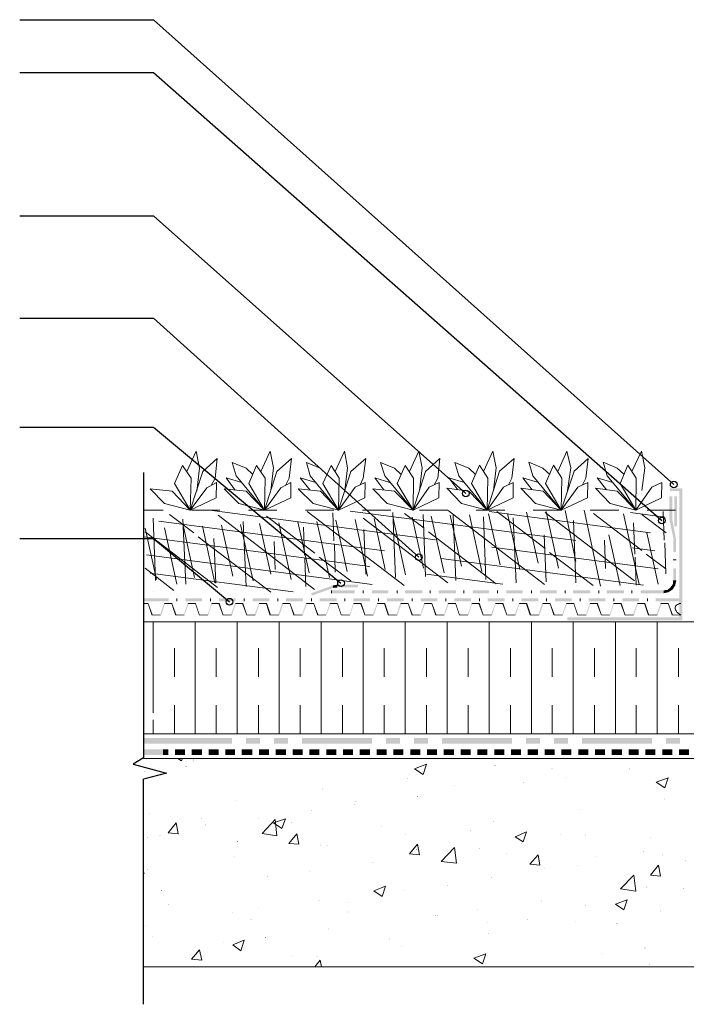
# Model space of a CAD drawing. Units: millimetres. Extents: x 0 to 10.7, y 0 to 8.6.
# Drawn here: x 2.2 to 4.5, y 3.3 to 6.7 of the extents above; entities that cross this region are included whole.
import ezdxf

# ---------------------------------------------------------------- set-up
doc = ezdxf.new("R2010")
doc.units = ezdxf.units.MM
doc.linetypes.add('PDF_IMPORT', pattern=[1, 0.8, -0.2])
doc.layers.add('PDF20_Geometry', color=7, linetype='Continuous')
doc.layers.add('PDF20_Solid Fills', color=7, linetype='Continuous', true_color=0x00b7a9)

msp = doc.modelspace()

# ---------------------------------------------------------------- linework, layer by layer
at = {"layer": 'PDF20_Geometry', "lineweight": 25}
for points in [[(2.1558, 6.7365), (2.6257, 6.7365), (4.4523, 5.1049)], [(2.1558, 6.5515), (2.6257, 6.5515), (4.4107, 4.9782)], [(2.1558, 6.0481), (2.6257, 6.0481), (3.7224, 5.0732)], [(2.1558, 5.6881), (2.6257, 5.6881), (3.5574, 4.8498)], [(2.1558, 5.3065), (2.6257, 5.3065), (3.284, 4.7582)], [(2.5908, 5.1465), (2.5908, 4.1448), (2.5541, 4.1232), (2.6708, 4.0915), (2.5908, 4.0698)], [(2.1558, 4.9148), (2.6257, 4.9148), (2.8924, 4.6931)], [(2.5908, 3.2798), (2.5908, 4.0698)]]:
    msp.add_lwpolyline(points, dxfattribs=at)
at = {"layer": 'PDF20_Geometry', "lineweight": 5}
for points in [[(2.7774, 5.0815), (2.7874, 5.1615), (2.7758, 5.2215), (2.7424, 5.1498)], [(3.0374, 5.0831), (3.0474, 5.1631), (3.0358, 5.2215), (3.0024, 5.1498)], [(3.2974, 5.0831), (3.3074, 5.1631), (3.2958, 5.2215), (3.2641, 5.1498)], [(3.5591, 5.0831), (3.5691, 5.1631), (3.5574, 5.2215), (3.5241, 5.1498)], [(3.8191, 5.0831), (3.8291, 5.1631), (3.8174, 5.2215), (3.7841, 5.1498)], [(4.0791, 5.0831), (4.0908, 5.1631), (4.0774, 5.2215), (4.0458, 5.1498)], [(4.3408, 5.0831), (4.3508, 5.1631), (4.3391, 5.2215), (4.3058, 5.1498)], [(2.8291, 5.1031), (2.8424, 5.1265), (2.8491, 5.1965), (2.7991, 5.1498), (2.7541, 5.0148)], [(3.0908, 5.1031), (3.1024, 5.1265), (3.1108, 5.1965), (3.0591, 5.1498), (3.0158, 5.0148)], [(3.3508, 5.1031), (3.3624, 5.1265), (3.3708, 5.1965), (3.3191, 5.1498), (3.2758, 5.0148)], [(3.6108, 5.1031), (3.6241, 5.1265), (3.6308, 5.1965), (3.5808, 5.1498), (3.5374, 5.0148)], [(3.8724, 5.1031), (3.8841, 5.1265), (3.8924, 5.1965), (3.8408, 5.1515), (3.7974, 5.0148)], [(4.1324, 5.1031), (4.1441, 5.1265), (4.1524, 5.1965), (4.1024, 5.1515), (4.0574, 5.0148)], [(2.9741, 5.1398), (2.9508, 5.1615), (2.9024, 5.1815), (2.9158, 5.1348), (3.0158, 5.0148)], [(3.2341, 5.1398), (3.2108, 5.1615), (3.1624, 5.1815), (3.1758, 5.1348), (3.2758, 5.0148)], [(3.4958, 5.1398), (3.4724, 5.1615), (3.4224, 5.1815), (3.4374, 5.1348), (3.5374, 5.0148)], [(3.7558, 5.1398), (3.7324, 5.1615), (3.6841, 5.1815), (3.6974, 5.1348), (3.7974, 5.0148)], [(4.0174, 5.1398), (3.9924, 5.1615), (3.9441, 5.1831), (3.9574, 5.1348), (4.0574, 5.0148)], [(4.2774, 5.1415), (4.2541, 5.1615), (4.2041, 5.1831), (4.2191, 5.1348), (4.3191, 5.0148)], [(2.9358, 5.1115), (2.8808, 5.1281), (2.9124, 5.0848)], [(3.1958, 5.1115), (3.1408, 5.1281), (3.1741, 5.0865)], [(3.4558, 5.1115), (3.4024, 5.1281), (3.4341, 5.0865)], [(3.7174, 5.1115), (3.6624, 5.1281), (3.6941, 5.0865)], [(3.9774, 5.1115), (3.9224, 5.1281), (3.9558, 5.0865)], [(4.2391, 5.1115), (4.1841, 5.1281), (4.2158, 5.0865)], [(4.4608, 4.8398), (4.4508, 4.8398)], [(2.7074, 4.6948), (2.7074, 4.7048)], [(2.8258, 4.6948), (2.8258, 4.7048)], [(2.9441, 4.6948), (2.9441, 4.7048)], [(3.0624, 4.6948), (3.0624, 4.7048)], [(3.1808, 4.6948), (3.1808, 4.7048)], [(3.2508, 4.7231), (3.2508, 4.7331)], [(3.2974, 4.6948), (3.2974, 4.7048)], [(3.3624, 4.7231), (3.3624, 4.7331)], [(3.4158, 4.6948), (3.4158, 4.7048)], [(3.4808, 4.7231), (3.4808, 4.7331)], [(3.5341, 4.6948), (3.5341, 4.7048)], [(3.5974, 4.7231), (3.5974, 4.7331)], [(3.6524, 4.6948), (3.6524, 4.7048)], [(3.7158, 4.7231), (3.7158, 4.7331)], [(3.7708, 4.6948), (3.7708, 4.7048)], [(3.8341, 4.7231), (3.8341, 4.7331)], [(3.8874, 4.6948), (3.8874, 4.7048)], [(3.9524, 4.7231), (3.9524, 4.7331)], [(4.0058, 4.6948), (4.0058, 4.7048)], [(4.0708, 4.7231), (4.0708, 4.7331)], [(4.1241, 4.6948), (4.1241, 4.7048)], [(4.1891, 4.7231), (4.1891, 4.7331)], [(4.2424, 4.6948), (4.2424, 4.7048)], [(4.3058, 4.7231), (4.3058, 4.7331)], [(4.3608, 4.6948), (4.3608, 4.7048)], [(4.4774, 4.6465), (4.4724, 4.6498), (4.4691, 4.6515), (4.4658, 4.6548), (4.4624, 4.6581), (4.4608, 4.6615), (4.4591, 4.6648), (4.4574, 4.6681), (4.4574, 4.6715), (4.4574, 4.6748), (4.4591, 4.6781), (4.4608, 4.6798), (4.4624, 4.6815), (4.4658, 4.6831), (4.4691, 4.6848), (4.4724, 4.6865), (4.4774, 4.6865)], [(2.5908, 4.1948), (2.5908, 4.2148)], [(2.5908, 4.1548), (2.5908, 4.1748)], [(2.7108, 4.1431), (2.7241, 4.1348)], [(2.7241, 4.1348), (2.7274, 4.1431)], [(3.5724, 4.0865), (3.5424, 4.1065), (3.5841, 4.1231)], [(3.5724, 4.0865), (3.5841, 4.1231)], [(4.4208, 4.0398), (4.3908, 4.0598), (4.4324, 4.0748)], [(4.4208, 4.0398), (4.4324, 4.0748)], [(2.7124, 3.8781), (2.6774, 3.8815), (2.7058, 3.9165)], [(2.7124, 3.8781), (2.7058, 3.9165)], [(3.0591, 3.8715), (3.0074, 3.8798), (3.0524, 3.9281)], [(3.0758, 3.8965), (3.0474, 3.9165), (3.0891, 3.9315)], [(3.0591, 3.8715), (3.0524, 3.9281)], [(3.0758, 3.8965), (3.0891, 3.9315)], [(3.1358, 3.8415), (3.1008, 3.8448), (3.1291, 3.8781)], [(3.1358, 3.8415), (3.1291, 3.8781)], [(3.9241, 3.8498), (3.8958, 3.8681), (3.9358, 3.8848)], [(3.9241, 3.8498), (3.9358, 3.8848)], [(3.5591, 3.8048), (3.5241, 3.8081), (3.5524, 3.8415)], [(3.5591, 3.8048), (3.5524, 3.8415)], [(3.6891, 3.7748), (3.6358, 3.7815), (3.6824, 3.8298)], [(3.6891, 3.7748), (3.6824, 3.8298)], [(3.9824, 3.7681), (3.9474, 3.7715), (3.9758, 3.8048)], [(3.9824, 3.7681), (3.9758, 3.8048)], [(4.4058, 3.7298), (4.3708, 3.7331), (4.3991, 3.7681)], [(4.4058, 3.7298), (4.3991, 3.7681)], [(2.5908, 3.7415), (2.5924, 3.7415), (2.5908, 3.7381)], [(4.3191, 3.6765), (4.2658, 3.6848), (4.3124, 3.7331)], [(4.3191, 3.6765), (4.3124, 3.7331)], [(3.4291, 3.6581), (3.3991, 3.6781), (3.4408, 3.6948)], [(3.4291, 3.6581), (3.4408, 3.6948)], [(4.2774, 3.6115), (4.2474, 3.6315), (4.2891, 3.6465)], [(4.2774, 3.6115), (4.2891, 3.6465)], [(2.9324, 3.4681), (2.9041, 3.4881), (2.9441, 3.5048)], [(2.9324, 3.4681), (2.9441, 3.5048)], [(3.1924, 3.4115), (3.2108, 3.4348)], [(3.2158, 3.4115), (3.2108, 3.4348)], [(3.7808, 3.4215), (3.7508, 3.4415), (3.7924, 3.4565)], [(3.7808, 3.4215), (3.7924, 3.4565)]]:
    msp.add_lwpolyline(points, dxfattribs=at)
for points in [[(2.7541, 5.0148), (2.8458, 5.0581), (2.8474, 5.1115), (2.8124, 5.0931), (2.7541, 5.0148), (2.7574, 5.1265), (2.7274, 5.1715), (2.6991, 5.1081), (2.7541, 5.0148), (2.6908, 5.0815), (2.6141, 5.0898), (2.6641, 5.0381)], [(3.0158, 5.0148), (3.1074, 5.0581), (3.1074, 5.1115), (3.0724, 5.0931), (3.0158, 5.0148), (3.0174, 5.1265), (2.9874, 5.1715), (2.9608, 5.1081), (3.0158, 5.0148), (2.9508, 5.0815), (2.8741, 5.0898), (2.9258, 5.0381)], [(3.2758, 5.0148), (3.3674, 5.0581), (3.3691, 5.1115), (3.3341, 5.0948), (3.2758, 5.0148), (3.2774, 5.1265), (3.2491, 5.1715), (3.2208, 5.1081), (3.2758, 5.0148), (3.2124, 5.0815), (3.1341, 5.0898), (3.1858, 5.0381)], [(3.5374, 5.0148), (3.6274, 5.0581), (3.6291, 5.1115), (3.5941, 5.0948), (3.5374, 5.0148), (3.5391, 5.1265), (3.5091, 5.1715), (3.4808, 5.1081), (3.5374, 5.0148), (3.4724, 5.0815), (3.3958, 5.0898), (3.4458, 5.0381)], [(3.7974, 5.0148), (3.8891, 5.0581), (3.8891, 5.1115), (3.8541, 5.0948), (3.7974, 5.0148), (3.7991, 5.1265), (3.7708, 5.1731), (3.7424, 5.1081), (3.7974, 5.0148), (3.7324, 5.0815), (3.6558, 5.0915), (3.7074, 5.0381)], [(4.0574, 5.0148), (4.1491, 5.0581), (4.1508, 5.1115), (4.1158, 5.0948), (4.0574, 5.0148), (4.0591, 5.1265), (4.0308, 5.1731), (4.0024, 5.1081), (4.0574, 5.0148), (3.9941, 5.0815), (3.9158, 5.0915), (3.9674, 5.0381)], [(4.3191, 5.0148), (4.4091, 5.0581), (4.4108, 5.1115), (4.3758, 5.0948), (4.3191, 5.0148), (4.3208, 5.1265), (4.2908, 5.1731), (4.2641, 5.1081), (4.3191, 5.0148), (4.2541, 5.0815), (4.1774, 5.0915), (4.2291, 5.0381)], [(4.4608, 4.7665), (4.4508, 4.7665), (4.4508, 4.7665)], [(2.5908, 4.6948), (2.5908, 4.7048), (2.5908, 4.7048)], [(2.7874, 3.4715), (2.7958, 3.4348), (2.7591, 3.4381)]]:
    msp.add_lwpolyline(points, close=True, dxfattribs=at)
at = {"layer": 'PDF20_Geometry', "linetype": 'PDF_IMPORT', "lineweight": 9, "ltscale": 0.07333}
msp.add_lwpolyline([(4.4591, 5.0148), (2.5908, 5.0148)], dxfattribs=at)
at = {"layer": 'PDF20_Geometry', "linetype": 'PDF_IMPORT', "lineweight": 18}
for points in [[(2.8224, 5.0148), (4.3974, 4.8081)], [(3.6608, 5.0131), (3.9991, 4.7531)], [(4.0708, 5.0131), (4.1091, 4.8348)], [(4.1374, 5.0148), (4.1958, 4.7481)], [(2.6241, 4.9865), (2.6324, 4.7681)], [(2.6824, 4.9998), (2.7674, 4.9348)], [(2.7291, 4.9831), (2.7391, 4.7548)], [(2.8524, 4.9965), (3.1908, 4.7365)], [(3.0224, 4.9931), (3.1924, 4.8631)], [(3.1658, 5.0098), (3.5058, 4.7498)], [(3.2558, 5.0048), (3.2591, 4.9065)], [(3.2658, 4.9798), (3.3058, 4.7998)], [(3.3158, 5.0115), (4.3858, 4.8715)], [(3.3341, 4.9815), (3.3774, 4.7831)], [(3.3624, 4.9865), (3.6591, 4.7598)], [(3.4008, 4.9848), (3.4391, 4.8065)], [(3.4658, 5.0065), (3.4758, 4.7781)], [(3.4674, 4.9865), (3.5108, 4.7881)], [(3.5074, 5.0031), (3.5758, 4.9515)], [(3.5341, 4.9898), (3.5741, 4.8115)], [(3.5724, 4.9998), (3.5808, 4.7815)], [(3.6008, 4.9931), (3.6458, 4.7948)], [(3.6674, 4.9965), (3.7074, 4.8181)], [(3.6774, 4.9965), (3.6874, 4.7681)], [(3.7358, 4.9981), (3.7791, 4.7998)], [(3.7841, 4.9915), (3.7924, 4.7715)], [(3.8024, 5.0015), (3.8424, 4.8231)], [(3.8041, 5.0098), (4.3708, 4.9348)], [(3.8308, 5.0098), (4.0008, 4.8798)], [(3.8691, 5.0031), (3.9124, 4.8065)], [(3.8891, 4.9881), (3.8991, 4.7598)], [(3.9358, 5.0081), (3.9758, 4.8281)], [(4.0008, 5.0065), (4.3141, 4.7665)], [(4.0041, 5.0098), (4.0474, 4.8115)], [(4.1008, 4.9781), (4.1091, 4.7598)], [(4.1708, 5.0031), (4.3408, 4.8731)], [(4.2758, 5.0015), (4.3308, 4.7531)], [(4.3008, 5.0065), (4.4224, 4.9898)], [(4.3408, 4.9998), (4.4258, 4.9348)], [(4.4158, 5.0098), (4.4191, 4.9098)], [(2.5958, 4.9515), (2.6358, 4.7715)], [(2.6441, 4.9765), (4.3458, 4.7515)], [(2.6641, 4.9531), (2.7074, 4.7548)], [(2.7308, 4.9565), (2.7691, 4.7781)], [(2.7974, 4.9581), (2.8408, 4.7598)], [(2.8641, 4.9615), (2.9041, 4.7831)], [(2.9308, 4.9648), (2.9758, 4.7665)], [(2.9408, 4.9748), (2.9508, 4.7465)], [(2.9974, 4.9681), (3.0374, 4.7898)], [(3.0658, 4.9698), (3.1091, 4.7715)], [(3.1324, 4.9731), (3.1724, 4.7948)], [(3.1524, 4.9548), (3.1558, 4.8565)], [(3.1991, 4.9748), (3.2441, 4.7781)], [(3.3641, 4.9465), (3.3708, 4.7898)], [(4.3108, 4.9698), (4.3158, 4.8598)], [(2.5924, 4.9215), (3.8524, 4.7548)], [(2.5958, 4.9381), (2.8508, 4.7431)], [(2.7824, 4.9215), (3.0374, 4.7265)], [(2.8374, 4.9148), (2.8441, 4.7581)], [(3.5908, 4.9381), (3.8291, 4.7565)], [(3.9974, 4.9281), (4.0041, 4.7631)], [(4.2091, 4.9098), (4.2124, 4.8098)], [(4.2241, 4.9281), (4.2641, 4.7498)], [(4.3574, 4.9348), (4.3974, 4.7548)], [(3.0491, 4.9048), (3.0524, 4.8065)], [(3.2608, 4.8965), (3.2641, 4.7965)], [(4.4208, 4.8998), (4.4241, 4.7915)], [(2.6008, 4.8581), (3.4224, 4.7498)], [(3.1574, 4.8465), (3.1608, 4.7465)], [(3.2074, 4.8498), (3.3191, 4.7665)], [(4.0158, 4.8665), (4.1691, 4.7498)], [(4.3174, 4.8498), (4.3208, 4.7515)], [(4.3558, 4.8598), (4.4241, 4.8081)], [(2.5958, 4.8115), (2.6974, 4.7331)], [(2.6141, 4.7931), (3.1158, 4.7281)]]:
    msp.add_lwpolyline(points, dxfattribs=at)
at = {"layer": 'PDF20_Geometry', "lineweight": 18}
for points in [[(3.0441, 5.0148), (3.0441, 5.0148)], [(3.3608, 5.0081), (3.3608, 5.0081)], [(3.9941, 4.9815), (3.9941, 4.9815)], [(4.4091, 5.0065), (4.4091, 5.0065)], [(2.8341, 4.9765), (2.8341, 4.9765)], [(3.0458, 4.9681), (3.0458, 4.9681)], [(3.1524, 4.9648), (3.1524, 4.9648)], [(3.3624, 4.9565), (3.3624, 4.9565)], [(4.2058, 4.9731), (4.2058, 4.9731)], [(2.8374, 4.9248), (2.8374, 4.9248)], [(3.0491, 4.9148), (3.0491, 4.9148)], [(4.2074, 4.9198), (4.2074, 4.9198)], [(4.4241, 4.9381), (4.4241, 4.9381)], [(3.0541, 4.7965), (3.0541, 4.7965)], [(3.2658, 4.7865), (3.2658, 4.7865)], [(4.2141, 4.7998), (4.2141, 4.7998)], [(3.0558, 4.7498), (3.0558, 4.7498)], [(3.1624, 4.7365), (3.1624, 4.7365)], [(4.1108, 4.7498), (4.1108, 4.7498)], [(4.2158, 4.7531), (4.2158, 4.7531)], [(2.6258, 4.7298), (2.6258, 4.7298)], [(2.6858, 4.7215), (2.6858, 4.7215)]]:
    msp.add_lwpolyline(points, dxfattribs=at)
at = {"layer": 'PDF20_Geometry', "lineweight": 13}
for points in [[(2.5908, 4.2298), (8.3739, 4.2298), (8.3739, 4.6231), (2.5908, 4.6231)], [(2.6241, 4.3031), (2.6241, 4.6231)], [(2.7724, 4.2298), (2.7724, 4.6231)], [(2.9191, 4.2298), (2.9191, 4.6231)], [(3.0674, 4.2298), (3.0674, 4.6231)], [(3.2141, 4.2298), (3.2141, 4.6231)], [(3.3624, 4.2298), (3.3624, 4.6231)], [(3.5091, 4.2298), (3.5091, 4.6231)], [(3.6574, 4.2298), (3.6574, 4.6231)], [(3.8041, 4.2298), (3.8041, 4.6231)], [(3.9524, 4.2298), (3.9524, 4.6231)], [(4.0991, 4.2298), (4.0991, 4.6231)], [(4.2474, 4.2298), (4.2474, 4.6231)], [(4.3941, 4.2298), (4.3941, 4.6231)], [(2.6241, 4.2298), (2.6241, 4.2781)], [(2.5908, 4.1431), (8.3739, 4.1431), (8.3739, 4.1131)], [(8.3741, 3.4115), (2.591, 3.4115)]]:
    msp.add_lwpolyline(points, dxfattribs=at)
at = {"layer": 'PDF20_Geometry', "linetype": 'PDF_IMPORT', "lineweight": 13, "ltscale": 0.07333}
for points in [[(2.6991, 4.2298), (2.6991, 4.5981)], [(2.8458, 4.2298), (2.8458, 4.5981)], [(2.9941, 4.2298), (2.9941, 4.5981)], [(3.1408, 4.2298), (3.1408, 4.5981)], [(3.2891, 4.2298), (3.2891, 4.5981)], [(3.4358, 4.2298), (3.4358, 4.5981)], [(3.5841, 4.2298), (3.5841, 4.5981)], [(3.7308, 4.2298), (3.7308, 4.5981)], [(3.8791, 4.2298), (3.8791, 4.5981)], [(4.0258, 4.2298), (4.0258, 4.5981)], [(4.1741, 4.2298), (4.1741, 4.5981)], [(4.3208, 4.2298), (4.3208, 4.5981)], [(4.4691, 4.2298), (4.4691, 4.5981)]]:
    msp.add_lwpolyline(points, dxfattribs=at)
at = {"layer": 'PDF20_Geometry', "lineweight": 25}
for centre in [(4.4524, 5.1048), (3.7224, 5.0731), (4.4108, 4.9781), (3.5574, 4.8498), (3.2841, 4.7581), (2.8924, 4.6931)]:
    msp.add_circle(centre, 0.0117, dxfattribs=at)
at = {"layer": 'PDF20_Solid Fills', "color": 7, "lineweight": 5, "transparency": 33554559}
for points in [[(4.4724, 5.0815), (4.4824, 5.0915), (4.4391, 5.0815)], [(4.4824, 5.0915), (4.4391, 5.0815), (4.4391, 5.0915)], [(4.4824, 4.6281), (4.4724, 5.0814), (4.4824, 5.0914)], [(4.4724, 4.6381), (4.4824, 4.6281), (4.4724, 5.0814)], [(4.4474, 5.0631), (4.4374, 5.0631), (4.4474, 4.9815)], [(4.4374, 5.0631), (4.4474, 4.9815), (4.4374, 4.9815)], [(4.4641, 5.0631), (4.4541, 5.0631), (4.4641, 4.9581)], [(4.4541, 5.0631), (4.4641, 4.9581), (4.4541, 4.9581)], [(4.4474, 4.9831), (4.4374, 4.9798), (4.4608, 4.9115)], [(4.4374, 4.9798), (4.4608, 4.9115), (4.4524, 4.9098)], [(4.4608, 4.9115), (4.4508, 4.9115), (4.4608, 4.8681)], [(4.4508, 4.9115), (4.4608, 4.8681), (4.4508, 4.8681)], [(4.4608, 4.8098), (4.4508, 4.8098), (4.4608, 4.7665)], [(4.4508, 4.8098), (4.4608, 4.7665), (4.4508, 4.7665)], [(3.2541, 4.7498), (3.1824, 4.7148), (3.1791, 4.7231)], [(3.2574, 4.7415), (3.2541, 4.7498), (3.1824, 4.7148)], [(3.2708, 4.7531), (3.2708, 4.7431), (3.2541, 4.7498)], [(3.2708, 4.7431), (3.2541, 4.7498), (3.2574, 4.7415)], [(3.3441, 4.7431), (3.3441, 4.7531), (3.2708, 4.7431)], [(3.3441, 4.7531), (3.2708, 4.7431), (3.2708, 4.7531)], [(4.4308, 4.7348), (4.4491, 4.7365), (4.4408, 4.7431)], [(4.4341, 4.7265), (4.4308, 4.7348), (4.4491, 4.7365)], [(4.4408, 4.7431), (4.4574, 4.7498), (4.4491, 4.7548)], [(4.4491, 4.7365), (4.4408, 4.7431), (4.4574, 4.7498)], [(4.4574, 4.7498), (4.4491, 4.7548), (4.4608, 4.7665)], [(4.4491, 4.7548), (4.4608, 4.7665), (4.4508, 4.7665)], [(2.6791, 4.6948), (2.6791, 4.7048), (2.5908, 4.6948)], [(2.6791, 4.7048), (2.5908, 4.6948), (2.5908, 4.7048)], [(2.7958, 4.6948), (2.7958, 4.7048), (2.7374, 4.6948)], [(2.7958, 4.7048), (2.7374, 4.6948), (2.7374, 4.7048)], [(2.9141, 4.6948), (2.9141, 4.7048), (2.8558, 4.6948)], [(2.9141, 4.7048), (2.8558, 4.6948), (2.8558, 4.7048)], [(3.0324, 4.6948), (3.0324, 4.7048), (2.9741, 4.6948)], [(3.0324, 4.7048), (2.9741, 4.6948), (2.9741, 4.7048)], [(3.1508, 4.6948), (3.1508, 4.7048), (3.0908, 4.6948)], [(3.1508, 4.7048), (3.0908, 4.6948), (3.0908, 4.7048)], [(3.2691, 4.6948), (3.2691, 4.7048), (3.2091, 4.6948)], [(3.2691, 4.7048), (3.2091, 4.6948), (3.2091, 4.7048)], [(3.3324, 4.7231), (3.3324, 4.7331), (3.2508, 4.7231)], [(3.3324, 4.7331), (3.2508, 4.7231), (3.2508, 4.7331)], [(3.3858, 4.6948), (3.3858, 4.7048), (3.3274, 4.6948)], [(3.3858, 4.7048), (3.3274, 4.6948), (3.3274, 4.7048)], [(3.4508, 4.7231), (3.4508, 4.7331), (3.3924, 4.7231)], [(3.4508, 4.7331), (3.3924, 4.7231), (3.3924, 4.7331)], [(3.5041, 4.6948), (3.5041, 4.7048), (3.4458, 4.6948)], [(3.5041, 4.7048), (3.4458, 4.6948), (3.4458, 4.7048)], [(3.5691, 4.7231), (3.5691, 4.7331), (3.5091, 4.7231)], [(3.5691, 4.7331), (3.5091, 4.7231), (3.5091, 4.7331)], [(3.6224, 4.6948), (3.6224, 4.7048), (3.5641, 4.6948)], [(3.6224, 4.7048), (3.5641, 4.6948), (3.5641, 4.7048)], [(3.6874, 4.7231), (3.6874, 4.7331), (3.6274, 4.7231)], [(3.6874, 4.7331), (3.6274, 4.7231), (3.6274, 4.7331)], [(3.7408, 4.6948), (3.7408, 4.7048), (3.6824, 4.6948)], [(3.7408, 4.7048), (3.6824, 4.6948), (3.6824, 4.7048)], [(3.8041, 4.7231), (3.8041, 4.7331), (3.7458, 4.7231)], [(3.8041, 4.7331), (3.7458, 4.7231), (3.7458, 4.7331)], [(3.8591, 4.6948), (3.8591, 4.7048), (3.7991, 4.6948)], [(3.8591, 4.7048), (3.7991, 4.6948), (3.7991, 4.7048)], [(3.9224, 4.7231), (3.9224, 4.7331), (3.8641, 4.7231)], [(3.9224, 4.7331), (3.8641, 4.7231), (3.8641, 4.7331)], [(3.9774, 4.6948), (3.9774, 4.7048), (3.9174, 4.6948)], [(3.9774, 4.7048), (3.9174, 4.6948), (3.9174, 4.7048)], [(4.0408, 4.7231), (4.0408, 4.7331), (3.9824, 4.7231)], [(4.0408, 4.7331), (3.9824, 4.7231), (3.9824, 4.7331)], [(4.0941, 4.6948), (4.0941, 4.7048), (4.0358, 4.6948)], [(4.0941, 4.7048), (4.0358, 4.6948), (4.0358, 4.7048)], [(4.1591, 4.7231), (4.1591, 4.7331), (4.0991, 4.7231)], [(4.1591, 4.7331), (4.0991, 4.7231), (4.0991, 4.7331)], [(4.2124, 4.6948), (4.2124, 4.7048), (4.1541, 4.6948)], [(4.2124, 4.7048), (4.1541, 4.6948), (4.1541, 4.7048)], [(4.2774, 4.7231), (4.2774, 4.7331), (4.2174, 4.7231)], [(4.2774, 4.7331), (4.2174, 4.7231), (4.2174, 4.7331)], [(4.3308, 4.6948), (4.3308, 4.7048), (4.2724, 4.6948)], [(4.3308, 4.7048), (4.2724, 4.6948), (4.2724, 4.7048)], [(4.4174, 4.7231), (4.4174, 4.7331), (4.3358, 4.7231)], [(4.4174, 4.7331), (4.3358, 4.7231), (4.3358, 4.7331)], [(4.4774, 4.6948), (4.4774, 4.7048), (4.3891, 4.6948)], [(4.4774, 4.7048), (4.3891, 4.6948), (4.3891, 4.7048)], [(4.4174, 4.7331), (4.4341, 4.7265), (4.4308, 4.7348)], [(4.4174, 4.7231), (4.4174, 4.7331), (4.4341, 4.7265)], [(2.6058, 4.6848), (2.6074, 4.6881), (2.5908, 4.6848)], [(2.6074, 4.6881), (2.5908, 4.6848), (2.5908, 4.6881)], [(2.6224, 4.6481), (2.6058, 4.6848), (2.6074, 4.6881)], [(2.6191, 4.6448), (2.6224, 4.6481), (2.6058, 4.6848)], [(2.6624, 4.6881), (2.6524, 4.6448), (2.6491, 4.6481)], [(2.6658, 4.6848), (2.6624, 4.6881), (2.6524, 4.6448)], [(2.6908, 4.6881), (2.6658, 4.6848), (2.6624, 4.6881)], [(2.6891, 4.6848), (2.6908, 4.6881), (2.6658, 4.6848)], [(2.7058, 4.6481), (2.6891, 4.6848), (2.6908, 4.6881)], [(2.7024, 4.6448), (2.7058, 4.6481), (2.6891, 4.6848)], [(2.7458, 4.6881), (2.7341, 4.6448), (2.7324, 4.6481)], [(2.7491, 4.6848), (2.7458, 4.6881), (2.7341, 4.6448)], [(2.7741, 4.6881), (2.7491, 4.6848), (2.7458, 4.6881)], [(2.7724, 4.6848), (2.7741, 4.6881), (2.7491, 4.6848)], [(2.7874, 4.6481), (2.7724, 4.6848), (2.7741, 4.6881)], [(2.7858, 4.6448), (2.7874, 4.6481), (2.7724, 4.6848)], [(2.8291, 4.6881), (2.8174, 4.6448), (2.8158, 4.6481)], [(2.8308, 4.6848), (2.8291, 4.6881), (2.8174, 4.6448)], [(2.8574, 4.6881), (2.8308, 4.6848), (2.8291, 4.6881)], [(2.8541, 4.6848), (2.8574, 4.6881), (2.8308, 4.6848)], [(2.8708, 4.6481), (2.8541, 4.6848), (2.8574, 4.6881)], [(2.8691, 4.6448), (2.8708, 4.6481), (2.8541, 4.6848)], [(2.9124, 4.6881), (2.9008, 4.6448), (2.8974, 4.6481)], [(2.9141, 4.6848), (2.9124, 4.6881), (2.9008, 4.6448)], [(2.9408, 4.6881), (2.9141, 4.6848), (2.9124, 4.6881)], [(2.9374, 4.6848), (2.9408, 4.6881), (2.9141, 4.6848)], [(2.9541, 4.6481), (2.9374, 4.6848), (2.9408, 4.6881)], [(2.9524, 4.6448), (2.9541, 4.6481), (2.9374, 4.6848)], [(2.9958, 4.6881), (2.9841, 4.6448), (2.9808, 4.6481)], [(2.9974, 4.6848), (2.9958, 4.6881), (2.9841, 4.6448)], [(3.0241, 4.6881), (2.9974, 4.6848), (2.9958, 4.6881)], [(3.0208, 4.6848), (3.0241, 4.6881), (2.9974, 4.6848)], [(3.0374, 4.6481), (3.0208, 4.6848), (3.0241, 4.6881)], [(3.0341, 4.6448), (3.0374, 4.6481), (3.0208, 4.6848)], [(3.0774, 4.6881), (3.0674, 4.6448), (3.0641, 4.6481)], [(3.0808, 4.6848), (3.0774, 4.6881), (3.0674, 4.6448)], [(3.1058, 4.6881), (3.0808, 4.6848), (3.0774, 4.6881)], [(3.1041, 4.6848), (3.1058, 4.6881), (3.0808, 4.6848)], [(3.1208, 4.6481), (3.1041, 4.6848), (3.1058, 4.6881)], [(3.1174, 4.6448), (3.1208, 4.6481), (3.1041, 4.6848)], [(3.1608, 4.6881), (3.1491, 4.6448), (3.1474, 4.6481)], [(3.1641, 4.6848), (3.1608, 4.6881), (3.1491, 4.6448)], [(3.1891, 4.6881), (3.1641, 4.6848), (3.1608, 4.6881)], [(3.1874, 4.6848), (3.1891, 4.6881), (3.1641, 4.6848)], [(3.2041, 4.6481), (3.1874, 4.6848), (3.1891, 4.6881)], [(3.2008, 4.6448), (3.2041, 4.6481), (3.1874, 4.6848)], [(3.2441, 4.6881), (3.2324, 4.6448), (3.2308, 4.6481)], [(3.2474, 4.6848), (3.2441, 4.6881), (3.2324, 4.6448)], [(3.2724, 4.6881), (3.2474, 4.6848), (3.2441, 4.6881)], [(3.2708, 4.6848), (3.2724, 4.6881), (3.2474, 4.6848)], [(3.2858, 4.6481), (3.2708, 4.6848), (3.2724, 4.6881)], [(3.2841, 4.6448), (3.2858, 4.6481), (3.2708, 4.6848)], [(3.3274, 4.6881), (3.3158, 4.6448), (3.3141, 4.6481)], [(3.3291, 4.6848), (3.3274, 4.6881), (3.3158, 4.6448)], [(3.3558, 4.6881), (3.3291, 4.6848), (3.3274, 4.6881)], [(3.3524, 4.6848), (3.3558, 4.6881), (3.3291, 4.6848)], [(3.3691, 4.6481), (3.3524, 4.6848), (3.3558, 4.6881)], [(3.3674, 4.6448), (3.3691, 4.6481), (3.3524, 4.6848)], [(3.4108, 4.6881), (3.3991, 4.6448), (3.3958, 4.6481)], [(3.4124, 4.6848), (3.4108, 4.6881), (3.3991, 4.6448)], [(3.4391, 4.6881), (3.4124, 4.6848), (3.4108, 4.6881)], [(3.4358, 4.6848), (3.4391, 4.6881), (3.4124, 4.6848)], [(3.4524, 4.6481), (3.4358, 4.6848), (3.4391, 4.6881)], [(3.4491, 4.6448), (3.4524, 4.6481), (3.4358, 4.6848)], [(3.4924, 4.6881), (3.4824, 4.6448), (3.4791, 4.6481)], [(3.4958, 4.6848), (3.4924, 4.6881), (3.4824, 4.6448)], [(3.5208, 4.6881), (3.4958, 4.6848), (3.4924, 4.6881)], [(3.5191, 4.6848), (3.5208, 4.6881), (3.4958, 4.6848)], [(3.5358, 4.6481), (3.5191, 4.6848), (3.5208, 4.6881)], [(3.5324, 4.6448), (3.5358, 4.6481), (3.5191, 4.6848)], [(3.5758, 4.6881), (3.5641, 4.6448), (3.5624, 4.6481)], [(3.5791, 4.6848), (3.5758, 4.6881), (3.5641, 4.6448)], [(3.6041, 4.6881), (3.5791, 4.6848), (3.5758, 4.6881)], [(3.6024, 4.6848), (3.6041, 4.6881), (3.5791, 4.6848)], [(3.6191, 4.6481), (3.6024, 4.6848), (3.6041, 4.6881)], [(3.6158, 4.6448), (3.6191, 4.6481), (3.6024, 4.6848)], [(3.6591, 4.6881), (3.6474, 4.6448), (3.6458, 4.6481)], [(3.6624, 4.6848), (3.6591, 4.6881), (3.6474, 4.6448)], [(3.6874, 4.6881), (3.6624, 4.6848), (3.6591, 4.6881)], [(3.6858, 4.6848), (3.6874, 4.6881), (3.6624, 4.6848)], [(3.7008, 4.6481), (3.6858, 4.6848), (3.6874, 4.6881)], [(3.6991, 4.6448), (3.7008, 4.6481), (3.6858, 4.6848)], [(3.7424, 4.6881), (3.7308, 4.6448), (3.7291, 4.6481)], [(3.7441, 4.6848), (3.7424, 4.6881), (3.7308, 4.6448)], [(3.7708, 4.6881), (3.7441, 4.6848), (3.7424, 4.6881)], [(3.7674, 4.6848), (3.7708, 4.6881), (3.7441, 4.6848)], [(3.7841, 4.6481), (3.7674, 4.6848), (3.7708, 4.6881)], [(3.7824, 4.6448), (3.7841, 4.6481), (3.7674, 4.6848)], [(3.8258, 4.6881), (3.8141, 4.6448), (3.8108, 4.6481)], [(3.8274, 4.6848), (3.8258, 4.6881), (3.8141, 4.6448)], [(3.8541, 4.6881), (3.8274, 4.6848), (3.8258, 4.6881)], [(3.8508, 4.6848), (3.8541, 4.6881), (3.8274, 4.6848)], [(3.8674, 4.6481), (3.8508, 4.6848), (3.8541, 4.6881)], [(3.8658, 4.6448), (3.8674, 4.6481), (3.8508, 4.6848)], [(3.9091, 4.6881), (3.8974, 4.6448), (3.8941, 4.6481)], [(3.9108, 4.6848), (3.9091, 4.6881), (3.8974, 4.6448)], [(3.9374, 4.6881), (3.9108, 4.6848), (3.9091, 4.6881)], [(3.9341, 4.6848), (3.9374, 4.6881), (3.9108, 4.6848)], [(3.9508, 4.6481), (3.9341, 4.6848), (3.9374, 4.6881)], [(3.9474, 4.6448), (3.9508, 4.6481), (3.9341, 4.6848)], [(3.9908, 4.6881), (3.9808, 4.6448), (3.9774, 4.6481)], [(3.9941, 4.6848), (3.9908, 4.6881), (3.9808, 4.6448)], [(4.0191, 4.6881), (3.9941, 4.6848), (3.9908, 4.6881)], [(4.0174, 4.6848), (4.0191, 4.6881), (3.9941, 4.6848)], [(4.0341, 4.6481), (4.0174, 4.6848), (4.0191, 4.6881)], [(4.0308, 4.6448), (4.0341, 4.6481), (4.0174, 4.6848)], [(4.0741, 4.6881), (4.0624, 4.6448), (4.0608, 4.6481)], [(4.0774, 4.6848), (4.0741, 4.6881), (4.0624, 4.6448)], [(4.1024, 4.6881), (4.0774, 4.6848), (4.0741, 4.6881)], [(4.1008, 4.6848), (4.1024, 4.6881), (4.0774, 4.6848)], [(4.1158, 4.6481), (4.1008, 4.6848), (4.1024, 4.6881)], [(4.1141, 4.6448), (4.1158, 4.6481), (4.1008, 4.6848)], [(4.1574, 4.6881), (4.1458, 4.6448), (4.1441, 4.6481)], [(4.1591, 4.6848), (4.1574, 4.6881), (4.1458, 4.6448)], [(4.1858, 4.6881), (4.1591, 4.6848), (4.1574, 4.6881)], [(4.1824, 4.6848), (4.1858, 4.6881), (4.1591, 4.6848)], [(4.1991, 4.6481), (4.1824, 4.6848), (4.1858, 4.6881)], [(4.1974, 4.6448), (4.1991, 4.6481), (4.1824, 4.6848)], [(4.2408, 4.6881), (4.2291, 4.6448), (4.2274, 4.6481)], [(4.2424, 4.6848), (4.2408, 4.6881), (4.2291, 4.6448)], [(4.2691, 4.6881), (4.2424, 4.6848), (4.2408, 4.6881)], [(4.2658, 4.6848), (4.2691, 4.6881), (4.2424, 4.6848)], [(4.2824, 4.6481), (4.2658, 4.6848), (4.2691, 4.6881)], [(4.2808, 4.6448), (4.2824, 4.6481), (4.2658, 4.6848)], [(4.3241, 4.6881), (4.3124, 4.6448), (4.3091, 4.6481)], [(4.3258, 4.6848), (4.3241, 4.6881), (4.3124, 4.6448)], [(4.3524, 4.6881), (4.3258, 4.6848), (4.3241, 4.6881)], [(4.3491, 4.6848), (4.3524, 4.6881), (4.3258, 4.6848)], [(4.3658, 4.6481), (4.3491, 4.6848), (4.3524, 4.6881)], [(4.3624, 4.6448), (4.3658, 4.6481), (4.3491, 4.6848)], [(4.4058, 4.6881), (4.3958, 4.6448), (4.3924, 4.6481)], [(4.4091, 4.6848), (4.4058, 4.6881), (4.3958, 4.6448)], [(4.4341, 4.6881), (4.4091, 4.6848), (4.4058, 4.6881)], [(4.4324, 4.6848), (4.4341, 4.6881), (4.4091, 4.6848)], [(4.4491, 4.6481), (4.4324, 4.6848), (4.4341, 4.6881)], [(4.4458, 4.6448), (4.4491, 4.6481), (4.4324, 4.6848)], [(2.6524, 4.6448), (2.6491, 4.6481), (2.6191, 4.6448)], [(2.6491, 4.6481), (2.6191, 4.6448), (2.6224, 4.6481)], [(2.7341, 4.6448), (2.7324, 4.6481), (2.7024, 4.6448)], [(2.7324, 4.6481), (2.7024, 4.6448), (2.7058, 4.6481)], [(2.8174, 4.6448), (2.8158, 4.6481), (2.7858, 4.6448)], [(2.8158, 4.6481), (2.7858, 4.6448), (2.7874, 4.6481)], [(2.9008, 4.6448), (2.8974, 4.6481), (2.8691, 4.6448)], [(2.8974, 4.6481), (2.8691, 4.6448), (2.8708, 4.6481)], [(2.9841, 4.6448), (2.9808, 4.6481), (2.9524, 4.6448)], [(2.9808, 4.6481), (2.9524, 4.6448), (2.9541, 4.6481)], [(3.0674, 4.6448), (3.0641, 4.6481), (3.0341, 4.6448)], [(3.0641, 4.6481), (3.0341, 4.6448), (3.0374, 4.6481)], [(3.1491, 4.6448), (3.1474, 4.6481), (3.1174, 4.6448)], [(3.1474, 4.6481), (3.1174, 4.6448), (3.1208, 4.6481)], [(3.2324, 4.6448), (3.2308, 4.6481), (3.2008, 4.6448)], [(3.2308, 4.6481), (3.2008, 4.6448), (3.2041, 4.6481)], [(3.3158, 4.6448), (3.3141, 4.6481), (3.2841, 4.6448)], [(3.3141, 4.6481), (3.2841, 4.6448), (3.2858, 4.6481)], [(3.3991, 4.6448), (3.3958, 4.6481), (3.3674, 4.6448)], [(3.3958, 4.6481), (3.3674, 4.6448), (3.3691, 4.6481)], [(3.4824, 4.6448), (3.4791, 4.6481), (3.4491, 4.6448)], [(3.4791, 4.6481), (3.4491, 4.6448), (3.4524, 4.6481)], [(3.5641, 4.6448), (3.5624, 4.6481), (3.5324, 4.6448)], [(3.5624, 4.6481), (3.5324, 4.6448), (3.5358, 4.6481)], [(3.6474, 4.6448), (3.6458, 4.6481), (3.6158, 4.6448)], [(3.6458, 4.6481), (3.6158, 4.6448), (3.6191, 4.6481)], [(3.7308, 4.6448), (3.7291, 4.6481), (3.6991, 4.6448)], [(3.7291, 4.6481), (3.6991, 4.6448), (3.7008, 4.6481)], [(3.8141, 4.6448), (3.8108, 4.6481), (3.7824, 4.6448)], [(3.8108, 4.6481), (3.7824, 4.6448), (3.7841, 4.6481)], [(3.8974, 4.6448), (3.8941, 4.6481), (3.8658, 4.6448)], [(3.8941, 4.6481), (3.8658, 4.6448), (3.8674, 4.6481)], [(3.9808, 4.6448), (3.9774, 4.6481), (3.9474, 4.6448)], [(3.9774, 4.6481), (3.9474, 4.6448), (3.9508, 4.6481)], [(4.0624, 4.6448), (4.0608, 4.6481), (4.0308, 4.6448)], [(4.0608, 4.6481), (4.0308, 4.6448), (4.0341, 4.6481)], [(4.0791, 4.6381), (4.0791, 4.6281), (4.4724, 4.6381)], [(4.0791, 4.6281), (4.4724, 4.6381), (4.4824, 4.6281)], [(4.1458, 4.6448), (4.1441, 4.6481), (4.1141, 4.6448)], [(4.1441, 4.6481), (4.1141, 4.6448), (4.1158, 4.6481)], [(4.2291, 4.6448), (4.2274, 4.6481), (4.1974, 4.6448)], [(4.2274, 4.6481), (4.1974, 4.6448), (4.1991, 4.6481)], [(4.3124, 4.6448), (4.3091, 4.6481), (4.2808, 4.6448)], [(4.3091, 4.6481), (4.2808, 4.6448), (4.2824, 4.6481)], [(4.3958, 4.6448), (4.3924, 4.6481), (4.3624, 4.6448)], [(4.3924, 4.6481), (4.3624, 4.6448), (4.3658, 4.6481)], [(4.4774, 4.6448), (4.4774, 4.6481), (4.4458, 4.6448)], [(4.4774, 4.6481), (4.4458, 4.6448), (4.4491, 4.6481)], [(2.9008, 4.1948), (2.9008, 4.2148), (2.5908, 4.1948)], [(2.9008, 4.2148), (2.5908, 4.1948), (2.5908, 4.2148)], [(2.9991, 4.1948), (2.9991, 4.2148), (2.9508, 4.1948)], [(2.9991, 4.2148), (2.9508, 4.1948), (2.9508, 4.2148)], [(3.0974, 4.1948), (3.0974, 4.2148), (3.0491, 4.1948)], [(3.0974, 4.2148), (3.0491, 4.1948), (3.0491, 4.2148)], [(3.3924, 4.1948), (3.3924, 4.2148), (3.1474, 4.1948)], [(3.3924, 4.2148), (3.1474, 4.1948), (3.1474, 4.2148)], [(3.4908, 4.1948), (3.4908, 4.2148), (3.4424, 4.1948)], [(3.4908, 4.2148), (3.4424, 4.1948), (3.4424, 4.2148)], [(3.5891, 4.1948), (3.5891, 4.2148), (3.5408, 4.1948)], [(3.5891, 4.2148), (3.5408, 4.1948), (3.5408, 4.2148)], [(3.8841, 4.1948), (3.8841, 4.2148), (3.6391, 4.1948)], [(3.8841, 4.2148), (3.6391, 4.1948), (3.6391, 4.2148)], [(3.9824, 4.1948), (3.9824, 4.2148), (3.9341, 4.1948)], [(3.9824, 4.2148), (3.9341, 4.1948), (3.9341, 4.2148)], [(4.0808, 4.1948), (4.0808, 4.2148), (4.0324, 4.1948)], [(4.0808, 4.2148), (4.0324, 4.1948), (4.0324, 4.2148)], [(4.3758, 4.1948), (4.3758, 4.2148), (4.1308, 4.1948)], [(4.3758, 4.2148), (4.1308, 4.1948), (4.1308, 4.2148)], [(4.4741, 4.1948), (4.4741, 4.2148), (4.4258, 4.1948)], [(4.4741, 4.2148), (4.4258, 4.1948), (4.4258, 4.2148)], [(2.6591, 4.1548), (2.6591, 4.1748), (2.5908, 4.1548)], [(2.6591, 4.1748), (2.5908, 4.1548), (2.5908, 4.1748)], [(2.6774, 4.1548), (2.6774, 4.1748), (2.6591, 4.1548)], [(2.6774, 4.1748), (2.6591, 4.1548), (2.6591, 4.1748)], [(2.7358, 4.1548), (2.7358, 4.1748), (2.7008, 4.1548)], [(2.7358, 4.1748), (2.7008, 4.1548), (2.7008, 4.1748)], [(2.7958, 4.1548), (2.7958, 4.1748), (2.7591, 4.1548)], [(2.7958, 4.1748), (2.7591, 4.1548), (2.7591, 4.1748)], [(2.8541, 4.1548), (2.8541, 4.1748), (2.8191, 4.1548)], [(2.8541, 4.1748), (2.8191, 4.1548), (2.8191, 4.1748)], [(2.8958, 4.1548), (2.8958, 4.1748), (2.8774, 4.1548)], [(2.8958, 4.1748), (2.8774, 4.1548), (2.8774, 4.1748)], [(2.9124, 4.1548), (2.9124, 4.1748), (2.8958, 4.1548)], [(2.9124, 4.1748), (2.8958, 4.1548), (2.8958, 4.1748)], [(2.9724, 4.1548), (2.9724, 4.1748), (2.9358, 4.1548)], [(2.9724, 4.1748), (2.9358, 4.1548), (2.9358, 4.1748)], [(3.0308, 4.1548), (3.0308, 4.1748), (2.9958, 4.1548)], [(3.0308, 4.1748), (2.9958, 4.1548), (2.9958, 4.1748)], [(3.0908, 4.1548), (3.0908, 4.1748), (3.0541, 4.1548)], [(3.0908, 4.1748), (3.0541, 4.1548), (3.0541, 4.1748)], [(3.1308, 4.1548), (3.1308, 4.1748), (3.1141, 4.1548)], [(3.1308, 4.1748), (3.1141, 4.1548), (3.1141, 4.1748)], [(3.1491, 4.1548), (3.1491, 4.1748), (3.1308, 4.1548)], [(3.1491, 4.1748), (3.1308, 4.1548), (3.1308, 4.1748)], [(3.2074, 4.1548), (3.2074, 4.1748), (3.1724, 4.1548)], [(3.2074, 4.1748), (3.1724, 4.1548), (3.1724, 4.1748)], [(3.2674, 4.1548), (3.2674, 4.1748), (3.2324, 4.1548)], [(3.2674, 4.1748), (3.2324, 4.1548), (3.2324, 4.1748)], [(3.3258, 4.1548), (3.3258, 4.1748), (3.2908, 4.1548)], [(3.3258, 4.1748), (3.2908, 4.1548), (3.2908, 4.1748)], [(3.3674, 4.1548), (3.3674, 4.1748), (3.3491, 4.1548)], [(3.3674, 4.1748), (3.3491, 4.1548), (3.3491, 4.1748)], [(3.3858, 4.1548), (3.3858, 4.1748), (3.3674, 4.1548)], [(3.3858, 4.1748), (3.3674, 4.1548), (3.3674, 4.1748)], [(3.4441, 4.1548), (3.4441, 4.1748), (3.4091, 4.1548)], [(3.4441, 4.1748), (3.4091, 4.1548), (3.4091, 4.1748)], [(3.5024, 4.1548), (3.5024, 4.1748), (3.4674, 4.1548)], [(3.5024, 4.1748), (3.4674, 4.1548), (3.4674, 4.1748)], [(3.5624, 4.1548), (3.5624, 4.1748), (3.5274, 4.1548)], [(3.5624, 4.1748), (3.5274, 4.1548), (3.5274, 4.1748)], [(3.6041, 4.1548), (3.6041, 4.1748), (3.5858, 4.1548)], [(3.6041, 4.1748), (3.5858, 4.1548), (3.5858, 4.1748)], [(3.6208, 4.1548), (3.6208, 4.1748), (3.6041, 4.1548)], [(3.6208, 4.1748), (3.6041, 4.1548), (3.6041, 4.1748)], [(3.6808, 4.1548), (3.6808, 4.1748), (3.6441, 4.1548)], [(3.6808, 4.1748), (3.6441, 4.1548), (3.6441, 4.1748)], [(3.7391, 4.1548), (3.7391, 4.1748), (3.7041, 4.1548)], [(3.7391, 4.1748), (3.7041, 4.1548), (3.7041, 4.1748)], [(3.7974, 4.1548), (3.7974, 4.1748), (3.7624, 4.1548)], [(3.7974, 4.1748), (3.7624, 4.1548), (3.7624, 4.1748)], [(3.8391, 4.1548), (3.8391, 4.1748), (3.8224, 4.1548)], [(3.8391, 4.1748), (3.8224, 4.1548), (3.8224, 4.1748)], [(3.8574, 4.1548), (3.8574, 4.1748), (3.8391, 4.1548)], [(3.8574, 4.1748), (3.8391, 4.1548), (3.8391, 4.1748)], [(3.9158, 4.1548), (3.9158, 4.1748), (3.8808, 4.1548)], [(3.9158, 4.1748), (3.8808, 4.1548), (3.8808, 4.1748)], [(3.9758, 4.1548), (3.9758, 4.1748), (3.9391, 4.1548)], [(3.9758, 4.1748), (3.9391, 4.1548), (3.9391, 4.1748)], [(4.0341, 4.1548), (4.0341, 4.1748), (3.9991, 4.1548)], [(4.0341, 4.1748), (3.9991, 4.1548), (3.9991, 4.1748)], [(4.0758, 4.1548), (4.0758, 4.1748), (4.0574, 4.1548)], [(4.0758, 4.1748), (4.0574, 4.1548), (4.0574, 4.1748)], [(4.0924, 4.1548), (4.0924, 4.1748), (4.0758, 4.1548)], [(4.0924, 4.1748), (4.0758, 4.1548), (4.0758, 4.1748)], [(4.1524, 4.1548), (4.1524, 4.1748), (4.1174, 4.1548)], [(4.1524, 4.1748), (4.1174, 4.1548), (4.1174, 4.1748)], [(4.2108, 4.1548), (4.2108, 4.1748), (4.1758, 4.1548)], [(4.2108, 4.1748), (4.1758, 4.1548), (4.1758, 4.1748)], [(4.2708, 4.1548), (4.2708, 4.1748), (4.2341, 4.1548)], [(4.2708, 4.1748), (4.2341, 4.1548), (4.2341, 4.1748)], [(4.3108, 4.1548), (4.3108, 4.1748), (4.2941, 4.1548)], [(4.3108, 4.1748), (4.2941, 4.1548), (4.2941, 4.1748)], [(4.3291, 4.1548), (4.3291, 4.1748), (4.3108, 4.1548)], [(4.3291, 4.1748), (4.3108, 4.1548), (4.3108, 4.1748)], [(4.3874, 4.1548), (4.3874, 4.1748), (4.3524, 4.1548)], [(4.3874, 4.1748), (4.3524, 4.1548), (4.3524, 4.1748)], [(4.4474, 4.1548), (4.4474, 4.1748), (4.4124, 4.1548)], [(4.4474, 4.1748), (4.4124, 4.1548), (4.4124, 4.1748)], [(4.5058, 4.1548), (4.5058, 4.1748), (4.4708, 4.1548)], [(4.5058, 4.1748), (4.4708, 4.1548), (4.4708, 4.1748)]]:
    msp.add_solid(points, dxfattribs=at)
at = {"layer": 'PDF20_Solid Fills', "color": 7, "lineweight": 35, "transparency": 33554559}
for points in [[(2.7391, 4.1131), (2.7408, 4.1131), (2.7391, 4.1148), (2.7408, 4.1148)], [(2.7658, 4.1365), (2.7674, 4.1365), (2.7658, 4.1381), (2.7674, 4.1381)], [(3.8241, 4.1181), (3.8258, 4.1181), (3.8241, 4.1198), (3.8258, 4.1198)], [(2.5924, 4.0948), (2.5941, 4.0948), (2.5924, 4.0965), (2.5941, 4.0965)], [(4.0241, 4.1081), (4.0258, 4.1081), (4.0241, 4.1098), (4.0258, 4.1098)], [(4.2958, 4.1065), (4.2974, 4.1065), (4.2958, 4.1081), (4.2974, 4.1081)], [(3.5174, 4.0731), (3.5191, 4.0731), (3.5174, 4.0748), (3.5191, 4.0748)], [(3.6808, 4.0481), (3.6824, 4.0481), (3.6808, 4.0498), (3.6824, 4.0498)], [(3.9241, 4.0581), (3.9258, 4.0581), (3.9241, 4.0598), (3.9258, 4.0598)], [(4.0724, 4.0765), (4.0741, 4.0765), (4.0724, 4.0781), (4.0741, 4.0781)], [(3.2191, 4.0348), (3.2208, 4.0348), (3.2191, 4.0365), (3.2208, 4.0365)], [(3.5524, 4.0081), (3.5541, 4.0081), (3.5524, 4.0098), (3.5541, 4.0098)], [(2.9174, 3.9931), (2.9191, 3.9931), (2.9174, 3.9948), (2.9191, 3.9948)], [(3.3291, 3.9798), (3.3308, 3.9798), (3.3291, 3.9815), (3.3308, 3.9815)], [(3.3358, 3.9898), (3.3374, 3.9898), (3.3358, 3.9915), (3.3374, 3.9915)], [(4.4191, 3.9998), (4.4208, 3.9998), (4.4191, 4.0015), (4.4208, 4.0015)], [(2.6108, 3.9498), (2.6124, 3.9498), (2.6108, 3.9515), (2.6124, 3.9515)], [(3.1808, 3.9598), (3.1824, 3.9598), (3.1808, 3.9615), (3.1824, 3.9615)], [(4.1208, 3.9631), (4.1224, 3.9631), (4.1208, 3.9648), (4.1224, 3.9648)], [(2.7941, 3.9298), (2.7958, 3.9298), (2.7941, 3.9315), (2.7958, 3.9315)], [(2.8074, 3.9098), (2.8091, 3.9098), (2.8074, 3.9115), (2.8091, 3.9115)], [(2.9924, 3.9298), (2.9941, 3.9298), (2.9924, 3.9315), (2.9941, 3.9315)], [(3.1091, 3.9165), (3.1108, 3.9165), (3.1091, 3.9181), (3.1108, 3.9181)], [(3.8174, 3.9215), (3.8191, 3.9215), (3.8174, 3.9231), (3.8191, 3.9231)], [(2.6474, 3.8715), (2.6491, 3.8715), (2.6474, 3.8731), (2.6491, 3.8731)], [(3.4241, 3.9031), (3.4258, 3.9031), (3.4241, 3.9048), (3.4258, 3.9048)], [(3.5108, 3.8765), (3.5124, 3.8765), (3.5108, 3.8781), (3.5124, 3.8781)], [(3.7391, 3.8898), (3.7408, 3.8898), (3.7391, 3.8915), (3.7408, 3.8915)], [(4.0541, 3.8765), (4.0558, 3.8765), (4.0541, 3.8781), (4.0558, 3.8781)], [(4.1408, 3.8731), (4.1424, 3.8731), (4.1408, 3.8748), (4.1424, 3.8748)], [(2.6041, 3.8631), (2.6058, 3.8631), (2.6041, 3.8648), (2.6058, 3.8648)], [(2.9191, 3.8498), (2.9208, 3.8498), (2.9191, 3.8515), (2.9208, 3.8515)], [(3.2124, 3.8381), (3.2141, 3.8381), (3.2124, 3.8398), (3.2141, 3.8398)], [(3.2341, 3.8365), (3.2358, 3.8365), (3.2341, 3.8381), (3.2358, 3.8381)], [(3.9174, 3.8448), (3.9191, 3.8448), (3.9174, 3.8465), (3.9191, 3.8465)], [(4.3691, 3.8631), (4.3708, 3.8631), (4.3691, 3.8648), (4.3708, 3.8648)], [(3.5491, 3.8231), (3.5508, 3.8231), (3.5491, 3.8248), (3.5508, 3.8248)], [(3.7691, 3.8248), (3.7708, 3.8248), (3.7691, 3.8265), (3.7708, 3.8265)], [(3.8641, 3.8098), (3.8658, 3.8098), (3.8641, 3.8115), (3.8658, 3.8115)], [(4.3441, 3.8148), (4.3458, 3.8148), (4.3441, 3.8165), (4.3458, 3.8165)], [(4.4108, 3.8031), (4.4124, 3.8031), (4.4108, 3.8048), (4.4124, 3.8048)], [(2.9091, 3.7965), (2.9108, 3.7965), (2.9091, 3.7981), (2.9108, 3.7981)], [(3.3958, 3.7765), (3.3974, 3.7765), (3.3958, 3.7781), (3.3974, 3.7781)], [(4.1124, 3.7665), (4.1141, 3.7665), (4.1124, 3.7681), (4.1141, 3.7681)], [(4.1791, 3.7965), (4.1808, 3.7965), (4.1791, 3.7981), (4.1808, 3.7981)], [(4.4941, 3.7831), (4.4958, 3.7831), (4.4941, 3.7848), (4.4958, 3.7848)], [(2.6041, 3.7531), (2.6058, 3.7531), (2.6041, 3.7548), (2.6058, 3.7548)], [(3.1724, 3.7465), (3.1741, 3.7465), (3.1724, 3.7481), (3.1741, 3.7481)], [(3.9991, 3.7548), (4.0008, 3.7548), (3.9991, 3.7565), (4.0008, 3.7565)], [(3.0258, 3.7265), (3.0274, 3.7265), (3.0258, 3.7281), (3.0274, 3.7281)], [(3.8108, 3.7248), (3.8124, 3.7248), (3.8108, 3.7265), (3.8124, 3.7265)], [(2.6524, 3.6781), (2.6541, 3.6781), (2.6524, 3.6798), (2.6541, 3.6798)], [(3.5041, 3.6798), (3.5058, 3.6798), (3.5041, 3.6815), (3.5058, 3.6815)], [(3.6558, 3.6965), (3.6574, 3.6965), (3.6558, 3.6981), (3.6574, 3.6981)], [(4.3574, 3.6898), (4.3591, 3.6898), (4.3574, 3.6915), (4.3591, 3.6915)], [(4.4858, 3.6848), (4.4874, 3.6848), (4.4858, 3.6865), (4.4874, 3.6865)], [(2.6774, 3.6298), (2.6791, 3.6298), (2.6774, 3.6315), (2.6791, 3.6315)], [(3.2058, 3.6431), (3.2074, 3.6431), (3.2058, 3.6448), (3.2074, 3.6448)], [(3.3108, 3.6365), (3.3124, 3.6365), (3.3108, 3.6381), (3.3124, 3.6381)], [(3.9858, 3.6415), (3.9874, 3.6415), (3.9858, 3.6431), (3.9874, 3.6431)], [(2.9024, 3.6015), (2.9041, 3.6015), (2.9024, 3.6031), (2.9041, 3.6031)], [(2.9924, 3.6165), (2.9941, 3.6165), (2.9924, 3.6181), (2.9941, 3.6181)], [(3.3074, 3.6031), (3.3091, 3.6031), (3.3074, 3.6048), (3.3091, 3.6048)], [(3.7624, 3.6115), (3.7641, 3.6115), (3.7624, 3.6131), (3.7641, 3.6131)], [(4.1408, 3.6265), (4.1424, 3.6265), (4.1408, 3.6281), (4.1424, 3.6281)], [(4.4041, 3.6065), (4.4058, 3.6065), (4.4041, 3.6081), (4.4058, 3.6081)], [(2.9674, 3.5781), (2.9691, 3.5781), (2.9674, 3.5798), (2.9691, 3.5798)], [(3.6141, 3.5915), (3.6158, 3.5915), (3.6141, 3.5931), (3.6158, 3.5931)], [(3.6224, 3.5898), (3.6241, 3.5898), (3.6224, 3.5915), (3.6241, 3.5915)], [(3.7974, 3.5665), (3.7991, 3.5665), (3.7974, 3.5681), (3.7991, 3.5681)], [(3.9374, 3.5765), (3.9391, 3.5765), (3.9374, 3.5781), (3.9391, 3.5781)], [(4.1058, 3.5698), (4.1074, 3.5698), (4.1058, 3.5715), (4.1074, 3.5715)], [(4.2524, 3.5631), (4.2541, 3.5631), (4.2524, 3.5648), (4.2541, 3.5648)], [(2.5958, 3.5565), (2.5974, 3.5565), (2.5958, 3.5581), (2.5974, 3.5581)], [(3.2408, 3.5431), (3.2424, 3.5431), (3.2408, 3.5448), (3.2424, 3.5448)], [(3.8024, 3.5281), (3.8041, 3.5281), (3.8024, 3.5298), (3.8041, 3.5298)], [(2.6224, 3.5181), (2.6241, 3.5181), (2.6224, 3.5198), (2.6241, 3.5198)], [(2.8708, 3.4948), (2.8724, 3.4948), (2.8708, 3.4965), (2.8724, 3.4965)], [(3.0174, 3.5131), (3.0191, 3.5131), (3.0174, 3.5148), (3.0191, 3.5148)], [(3.4524, 3.5081), (3.4541, 3.5081), (3.4524, 3.5098), (3.4541, 3.5098)], [(3.4958, 3.4831), (3.4974, 3.4831), (3.4958, 3.4848), (3.4974, 3.4848)], [(4.2024, 3.4565), (4.2041, 3.4565), (4.2024, 3.4581), (4.2041, 3.4581)], [(4.3508, 3.4765), (4.3524, 3.4765), (4.3508, 3.4781), (4.3524, 3.4781)], [(3.1091, 3.4481), (3.1108, 3.4481), (3.1091, 3.4498), (3.1108, 3.4498)], [(3.1991, 3.4465), (3.2008, 3.4465), (3.1991, 3.4481), (3.2008, 3.4481)], [(4.3658, 3.4198), (4.3674, 3.4198), (4.3658, 3.4215), (4.3674, 3.4215)]]:
    msp.add_solid(points, dxfattribs=at)

doc.saveas('drawing.dxf')
